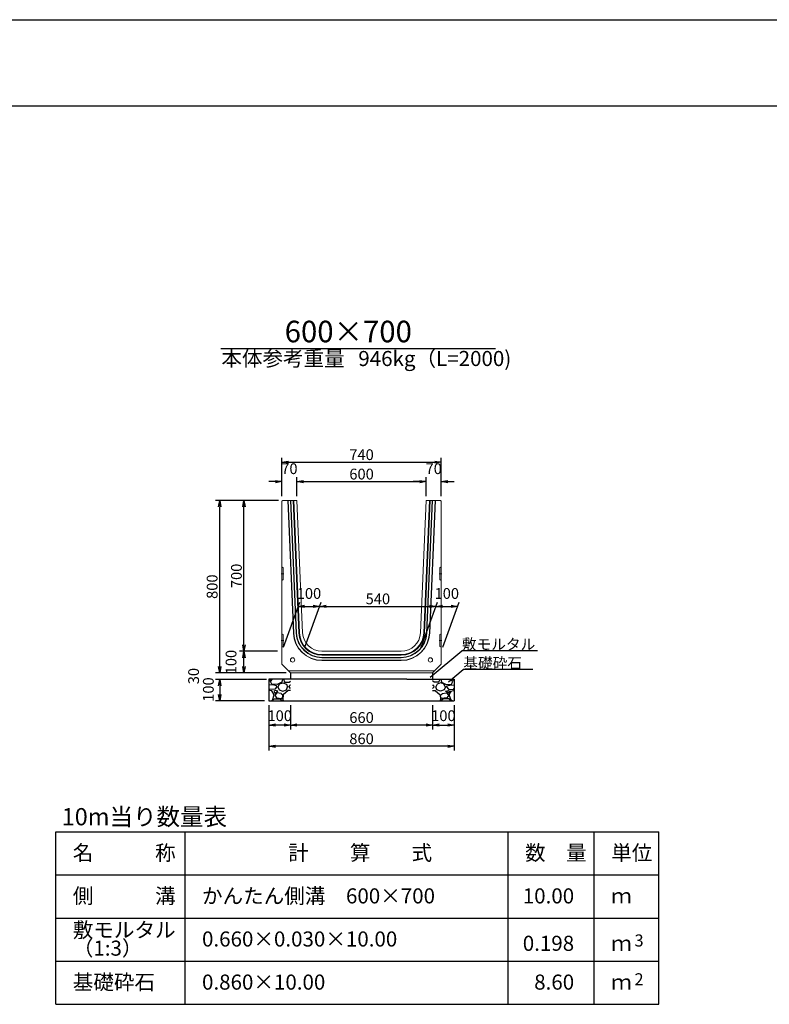
# Model space of a CAD drawing. Extents: x 131708 to 215808, y -250947 to -191547.
# Drawn here: x 172152 to 189556, y -214390 to -191547 of the extents above; entities that cross this region are included whole.
import ezdxf
from ezdxf.enums import TextEntityAlignment as Align

# ---------------------------------------------------------------- set-up
doc = ezdxf.new("R2010")
doc.units = 0
doc.header["$LTSCALE"] = 100
doc.header["$MEASUREMENT"] = 0
doc.header["$PDMODE"] = 34
doc.header["$PDSIZE"] = 250
doc.linetypes.add('DASHED', pattern=[19, 12.7, -6.3])
doc.layers.get('0').update_dxf_attribs({"linetype": 'CONTINUOUS'})
doc.layers.get('DEFPOINTS').update_dxf_attribs({"color": 8, "linetype": 'CONTINUOUS'})
for name, color, linetype in [('D-MTR-FRAM（材料表図枠）', 7, 'CONTINUOUS'), ('D-MTR-TXT(文字列）', 7, 'CONTINUOUS'), ('D-MTR（材料表タイトル）', 7, 'CONTINUOUS'), ('D-TTL(外枠）', 2, 'CONTINUOUS'), ('D-TTL-TXT（文字）', 7, 'CONTINUOUS')]:
    doc.layers.add(name, color=color, linetype=linetype)
for name, color, linetype, lineweight in [('D-STR-DIM（寸法）', 7, 'CONTINUOUS', 25), ('D-STR-HTXT（旗揚げ）', 7, 'CONTINUOUS', 25), ('D-STR-STR1（構造物）', 6, 'CONTINUOUS', 25), ('D-STR-STRn（構造物）', 7, 'CONTINUOUS', 25), ('D-STR-TXT（文字）', 7, 'CONTINUOUS', 25), ('D-STR（構造物外形線）', 1, 'CONTINUOUS', 50)]:
    doc.layers.add(name, color=color, linetype=linetype, lineweight=lineweight)
doc.styles.add('ＭＳ ゴシック', font='txt')
doc.styles.add('ＭＳゴシック', font='txt')
doc.dimstyles.new('1-20', dxfattribs={"dimscale": 100, "dimtxt": 2.5, "dimasz": 1.5, "dimexe": 1, "dimexo": 1, "dimgap": 0.5, "dimtad": 1, "dimdec": 0, "dimlfac": 0.2, "dimdsep": 46, "dimtxsty": 'ＭＳゴシック', "dimblk": 'OPEN', "dimcen": 0, "dimclrd": 7, "dimclre": 7, "dimclrt": 7, "dimadec": 0, "dimazin": 0, "dimtfac": 1, "dimtdec": 0, "dimtofl": 0, "dimtmove": 2, "dimatfit": 3, "dimldrblk": 'OPEN', "dimfxl": 0, "dimtolj": 1, "dimtzin": 0, "dimlwd": 25, "dimlwe": 25, "dimarcsym": 0})

# ---------------------------------------------------------------- blocks, each defined once
blk = doc.blocks.new('_OPEN')
at = {"color": 0, "linetype": 'ByBlock', "ltscale": 10}
for p, q in [((-1, 0.17), (0, 0)), ((0, 0), (-1, -0.17)), ((0, 0), (-1, 0))]:
    blk.add_line(p, q, dxfattribs=at)
blk = doc.blocks.new('*D573')
at = {"layer": 'D-STR-DIM（寸法）', "color": 7, "linetype": 'Continuous', "lineweight": 25, "ltscale": 100}
for p, q in [((177939, -207451), (177939, -208012)), ((178439, -207451), (178439, -208012)), ((178289, -207912), (178089, -207912))]:
    blk.add_line(p, q, dxfattribs=at)
at = {"layer": 'DEFPOINTS', "color": 0, "linetype": 'Continuous', "ltscale": 100}
for p in [(177939, -207351), (178439, -207351), (177939, -207912)]:
    blk.add_point(p, dxfattribs=at)
at = {"layer": 'D-STR-DIM（寸法）', "color": 7, "linetype": 'Continuous', "lineweight": 25, "ltscale": 100, "xscale": 150, "yscale": 150, "zscale": 150, "rotation": 180}
blk.add_blockref('_OPEN', (177939, -207912), dxfattribs=at)
at = {"layer": 'D-STR-DIM（寸法）', "color": 7, "linetype": 'Continuous', "lineweight": 25, "ltscale": 100, "xscale": 150, "yscale": 150, "zscale": 150}
blk.add_blockref('_OPEN', (178439, -207912), dxfattribs=at)
at = {"layer": 'D-STR-DIM（寸法）', "color": 7, "linetype": 'Continuous', "ltscale": 100, "insert": (178189, -207695), "char_height": 250, "attachment_point": 5, "style": 'ＭＳゴシック'}
blk.add_mtext('\\A1;100', dxfattribs=at)
blk = doc.blocks.new('*D574')
at = {"layer": 'D-STR-DIM（寸法）', "color": 7, "linetype": 'Continuous', "lineweight": 25, "ltscale": 100}
for p, q in [((177884, -206851), (176695, -206851)), ((176795, -207001), (176795, -207201)), ((177839, -207351), (176695, -207351))]:
    blk.add_line(p, q, dxfattribs=at)
at = {"layer": 'DEFPOINTS', "color": 0, "linetype": 'Continuous', "ltscale": 100}
for p in [(177984, -206851), (176795, -207351), (177939, -207351)]:
    blk.add_point(p, dxfattribs=at)
at = {"layer": 'D-STR-DIM（寸法）', "color": 7, "linetype": 'Continuous', "lineweight": 25, "ltscale": 100, "xscale": 150, "yscale": 150, "zscale": 150}
for p, rotation in [((176795, -206851), 90), ((176795, -207351), 270)]:
    blk.add_blockref('_OPEN', p, dxfattribs=dict(at, rotation=rotation))
at = {"layer": 'D-STR-DIM（寸法）', "color": 7, "linetype": 'Continuous', "ltscale": 100, "insert": (176532, -207088), "char_height": 250, "attachment_point": 5, "rotation": 90, "style": 'ＭＳゴシック'}
blk.add_mtext('\\A1;100', dxfattribs=at)
blk = doc.blocks.new('*D575')
at = {"layer": 'D-STR-DIM（寸法）', "color": 7, "linetype": 'Continuous', "lineweight": 25, "ltscale": 100}
for p, q in [((177939, -207451), (177939, -208504)), ((182239, -207451), (182239, -208504)), ((182089, -208404), (178089, -208404))]:
    blk.add_line(p, q, dxfattribs=at)
at = {"layer": 'DEFPOINTS', "color": 0, "linetype": 'Continuous', "ltscale": 100}
for p in [(177939, -207351), (182239, -207351), (177939, -208404)]:
    blk.add_point(p, dxfattribs=at)
at = {"layer": 'D-STR-DIM（寸法）', "color": 7, "linetype": 'Continuous', "lineweight": 25, "ltscale": 100, "xscale": 150, "yscale": 150, "zscale": 150, "rotation": 180}
blk.add_blockref('_OPEN', (177939, -208404), dxfattribs=at)
at = {"layer": 'D-STR-DIM（寸法）', "color": 7, "linetype": 'Continuous', "lineweight": 25, "ltscale": 100, "xscale": 150, "yscale": 150, "zscale": 150}
blk.add_blockref('_OPEN', (182239, -208404), dxfattribs=at)
at = {"layer": 'D-STR-DIM（寸法）', "color": 7, "linetype": 'Continuous', "ltscale": 100, "insert": (180089, -208229), "char_height": 250, "attachment_point": 5, "style": 'ＭＳゴシック'}
blk.add_mtext('\\A1;860', dxfattribs=at)
blk = doc.blocks.new('*D576')
at = {"layer": 'D-STR-DIM（寸法）', "color": 7, "linetype": 'Continuous', "lineweight": 25, "ltscale": 100}
for p, q in [((178439, -207451), (178439, -208012)), ((181739, -207451), (181739, -208012)), ((181589, -207912), (178589, -207912))]:
    blk.add_line(p, q, dxfattribs=at)
at = {"layer": 'DEFPOINTS', "color": 0, "linetype": 'Continuous', "ltscale": 100}
for p in [(178439, -207351), (181739, -207351), (178439, -207912)]:
    blk.add_point(p, dxfattribs=at)
at = {"layer": 'D-STR-DIM（寸法）', "color": 7, "linetype": 'Continuous', "lineweight": 25, "ltscale": 100, "xscale": 150, "yscale": 150, "zscale": 150, "rotation": 180}
blk.add_blockref('_OPEN', (178439, -207912), dxfattribs=at)
at = {"layer": 'D-STR-DIM（寸法）', "color": 7, "linetype": 'Continuous', "lineweight": 25, "ltscale": 100, "xscale": 150, "yscale": 150, "zscale": 150}
blk.add_blockref('_OPEN', (181739, -207912), dxfattribs=at)
at = {"layer": 'D-STR-DIM（寸法）', "color": 7, "linetype": 'Continuous', "ltscale": 100, "insert": (180089, -207737), "char_height": 250, "attachment_point": 5, "style": 'ＭＳゴシック'}
blk.add_mtext('\\A1;660', dxfattribs=at)
blk = doc.blocks.new('*D577')
at = {"layer": 'D-STR-DIM（寸法）', "color": 7, "linetype": 'Continuous', "lineweight": 25, "ltscale": 100}
for p, q in [((176795, -206551), (176795, -206401)), ((178339, -206701), (176695, -206701)), ((177839, -206851), (176695, -206851)), ((176795, -207001), (176795, -207151))]:
    blk.add_line(p, q, dxfattribs=at)
at = {"layer": 'DEFPOINTS', "color": 0, "linetype": 'Continuous', "ltscale": 100}
for p in [(178439, -206701), (176795, -206851), (177939, -206851)]:
    blk.add_point(p, dxfattribs=at)
at = {"layer": 'D-STR-DIM（寸法）', "color": 7, "linetype": 'Continuous', "lineweight": 25, "ltscale": 100, "xscale": 150, "yscale": 150, "zscale": 150}
for p, rotation in [((176795, -206701), 270), ((176795, -206851), 90)]:
    blk.add_blockref('_OPEN', p, dxfattribs=dict(at, rotation=rotation))
at = {"layer": 'D-STR-DIM（寸法）', "color": 7, "linetype": 'Continuous', "ltscale": 100, "insert": (176190, -206776), "char_height": 250, "attachment_point": 5, "rotation": 90, "style": 'ＭＳゴシック'}
blk.add_mtext('\\A1;30', dxfattribs=at)
blk = doc.blocks.new('*D578')
at = {"layer": 'D-STR-DIM（寸法）', "color": 7, "linetype": 'Continuous', "lineweight": 25, "ltscale": 100}
for p, q in [((181739, -207451), (181739, -208012)), ((182239, -207451), (182239, -208012)), ((181889, -207912), (182089, -207912))]:
    blk.add_line(p, q, dxfattribs=at)
at = {"layer": 'DEFPOINTS', "color": 0, "linetype": 'Continuous', "ltscale": 100}
for p in [(181739, -207351), (182239, -207351), (182239, -207912)]:
    blk.add_point(p, dxfattribs=at)
at = {"layer": 'D-STR-DIM（寸法）', "color": 7, "linetype": 'Continuous', "lineweight": 25, "ltscale": 100, "xscale": 150, "yscale": 150, "zscale": 150, "rotation": 180}
blk.add_blockref('_OPEN', (181739, -207912), dxfattribs=at)
at = {"layer": 'D-STR-DIM（寸法）', "color": 7, "linetype": 'Continuous', "lineweight": 25, "ltscale": 100, "xscale": 150, "yscale": 150, "zscale": 150}
blk.add_blockref('_OPEN', (182239, -207912), dxfattribs=at)
at = {"layer": 'D-STR-DIM（寸法）', "color": 7, "linetype": 'Continuous', "ltscale": 100, "insert": (181989, -207695), "char_height": 250, "attachment_point": 5, "style": 'ＭＳゴシック'}
blk.add_mtext('\\A1;100', dxfattribs=at)
blk = doc.blocks.new('*D603')
at = {"layer": 'D-STR-DIM（寸法）', "color": 7, "lineweight": 25}
for p, q in [((178159, -202701), (176695, -202701)), ((176795, -206551), (176795, -202851)), ((178139, -206701), (176695, -206701))]:
    blk.add_line(p, q, dxfattribs=at)
at = {"layer": 'DEFPOINTS', "color": 0}
for p in [(176795, -202701), (178259, -202701), (178239, -206701)]:
    blk.add_point(p, dxfattribs=at)
at = {"layer": 'D-STR-DIM（寸法）', "color": 7, "lineweight": 25, "xscale": 150, "yscale": 150, "zscale": 150}
for p, rotation in [((176795, -202701), 90), ((176795, -206701), 270)]:
    blk.add_blockref('_OPEN', p, dxfattribs=dict(at, rotation=rotation))
at = {"layer": 'D-STR-DIM（寸法）', "color": 7, "insert": (176620, -204701), "char_height": 250, "attachment_point": 5, "rotation": 90, "style": 'ＭＳゴシック'}
blk.add_mtext('\\A1;800', dxfattribs=at)
blk = doc.blocks.new('*D604')
at = {"layer": 'D-STR-DIM（寸法）', "color": 7, "lineweight": 25}
for p, q in [((178139, -206201), (177259, -206201)), ((177359, -206551), (177359, -206351)), ((178139, -206701), (177259, -206701))]:
    blk.add_line(p, q, dxfattribs=at)
at = {"layer": 'DEFPOINTS', "color": 0}
for p in [(177359, -206201), (178239, -206201), (178239, -206701)]:
    blk.add_point(p, dxfattribs=at)
at = {"layer": 'D-STR-DIM（寸法）', "color": 7, "lineweight": 25, "xscale": 150, "yscale": 150, "zscale": 150}
for p, rotation in [((177359, -206201), 90), ((177359, -206701), 270)]:
    blk.add_blockref('_OPEN', p, dxfattribs=dict(at, rotation=rotation))
at = {"layer": 'D-STR-DIM（寸法）', "color": 7, "insert": (177059, -206451), "char_height": 250, "attachment_point": 5, "rotation": 90, "style": 'ＭＳゴシック'}
blk.add_mtext('\\A1;100', dxfattribs=at)
blk = doc.blocks.new('*D606')
at = {"layer": 'D-STR-DIM（寸法）', "color": 7, "lineweight": 25}
for p, q in [((181439, -202264), (181289, -202264)), ((181589, -202601), (181589, -202164)), ((181939, -202601), (181939, -202164)), ((182089, -202264), (182239, -202264))]:
    blk.add_line(p, q, dxfattribs=at)
at = {"layer": 'DEFPOINTS', "color": 0}
for p in [(181939, -202264), (181589, -202701), (181939, -202701)]:
    blk.add_point(p, dxfattribs=at)
at = {"layer": 'D-STR-DIM（寸法）', "color": 7, "lineweight": 25, "xscale": 150, "yscale": 150, "zscale": 150}
blk.add_blockref('_OPEN', (181589, -202264), dxfattribs=at)
at = {"layer": 'D-STR-DIM（寸法）', "color": 7, "lineweight": 25, "xscale": 150, "yscale": 150, "zscale": 150, "rotation": 180}
blk.add_blockref('_OPEN', (181939, -202264), dxfattribs=at)
at = {"layer": 'D-STR-DIM（寸法）', "color": 7, "insert": (181764, -201964), "char_height": 250, "attachment_point": 5, "style": 'ＭＳゴシック'}
blk.add_mtext('\\A1;70', dxfattribs=at)
blk = doc.blocks.new('*D607')
at = {"layer": 'D-STR-DIM（寸法）', "color": 7, "lineweight": 25}
for p, q in [((178589, -202601), (178589, -202164)), ((178739, -202264), (181439, -202264)), ((181589, -202601), (181589, -202164))]:
    blk.add_line(p, q, dxfattribs=at)
at = {"layer": 'DEFPOINTS', "color": 0}
for p in [(181589, -202264), (178589, -202701), (181589, -202701)]:
    blk.add_point(p, dxfattribs=at)
at = {"layer": 'D-STR-DIM（寸法）', "color": 7, "lineweight": 25, "xscale": 150, "yscale": 150, "zscale": 150, "rotation": 180}
blk.add_blockref('_OPEN', (178589, -202264), dxfattribs=at)
at = {"layer": 'D-STR-DIM（寸法）', "color": 7, "lineweight": 25, "xscale": 150, "yscale": 150, "zscale": 150}
blk.add_blockref('_OPEN', (181589, -202264), dxfattribs=at)
at = {"layer": 'D-STR-DIM（寸法）', "color": 7, "insert": (180089, -202089), "char_height": 250, "attachment_point": 5, "style": 'ＭＳゴシック'}
blk.add_mtext('\\A1;600', dxfattribs=at)
blk = doc.blocks.new('*D608')
at = {"layer": 'D-STR-DIM（寸法）', "color": 7, "lineweight": 25}
for p, q in [((178089, -202264), (177939, -202264)), ((178239, -202601), (178239, -202164)), ((178589, -202601), (178589, -202164)), ((178739, -202264), (178889, -202264))]:
    blk.add_line(p, q, dxfattribs=at)
at = {"layer": 'DEFPOINTS', "color": 0}
for p in [(178589, -202264), (178239, -202701), (178589, -202701)]:
    blk.add_point(p, dxfattribs=at)
at = {"layer": 'D-STR-DIM（寸法）', "color": 7, "lineweight": 25, "xscale": 150, "yscale": 150, "zscale": 150}
blk.add_blockref('_OPEN', (178239, -202264), dxfattribs=at)
at = {"layer": 'D-STR-DIM（寸法）', "color": 7, "lineweight": 25, "xscale": 150, "yscale": 150, "zscale": 150, "rotation": 180}
blk.add_blockref('_OPEN', (178589, -202264), dxfattribs=at)
at = {"layer": 'D-STR-DIM（寸法）', "color": 7, "insert": (178414, -201964), "char_height": 250, "attachment_point": 5, "style": 'ＭＳゴシック'}
blk.add_mtext('\\A1;70', dxfattribs=at)
blk = doc.blocks.new('*D609')
at = {"layer": 'D-STR-DIM（寸法）', "color": 7, "lineweight": 25}
for p, q in [((178239, -202601), (178239, -201714)), ((178389, -201814), (181789, -201814)), ((181939, -202601), (181939, -201714))]:
    blk.add_line(p, q, dxfattribs=at)
at = {"layer": 'DEFPOINTS', "color": 0}
for p in [(181939, -201814), (178239, -202701), (181939, -202701)]:
    blk.add_point(p, dxfattribs=at)
at = {"layer": 'D-STR-DIM（寸法）', "color": 7, "lineweight": 25, "xscale": 150, "yscale": 150, "zscale": 150, "rotation": 180}
blk.add_blockref('_OPEN', (178239, -201814), dxfattribs=at)
at = {"layer": 'D-STR-DIM（寸法）', "color": 7, "lineweight": 25, "xscale": 150, "yscale": 150, "zscale": 150}
blk.add_blockref('_OPEN', (181939, -201814), dxfattribs=at)
at = {"layer": 'D-STR-DIM（寸法）', "color": 7, "insert": (180089, -201639), "char_height": 250, "attachment_point": 5, "style": 'ＭＳゴシック'}
blk.add_mtext('\\A1;740', dxfattribs=at)
blk = doc.blocks.new('*D610')
at = {"layer": 'D-STR-DIM（寸法）', "color": 7, "lineweight": 25}
for p, q in [((178775, -206101), (179154, -205059)), ((181475, -206101), (181854, -205059)), ((179268, -205159), (181668, -205159))]:
    blk.add_line(p, q, dxfattribs=at)
at = {"layer": 'DEFPOINTS', "color": 0}
for p in [(181818, -205159), (178739, -206201), (181439, -206201)]:
    blk.add_point(p, dxfattribs=at)
at = {"layer": 'D-STR-DIM（寸法）', "color": 7, "lineweight": 25, "xscale": 150, "yscale": 150, "zscale": 150, "rotation": 180}
blk.add_blockref('_OPEN', (179118, -205159), dxfattribs=at)
at = {"layer": 'D-STR-DIM（寸法）', "color": 7, "lineweight": 25, "xscale": 150, "yscale": 150, "zscale": 150}
blk.add_blockref('_OPEN', (181818, -205159), dxfattribs=at)
at = {"layer": 'D-STR-DIM（寸法）', "color": 7, "insert": (180468, -204984), "char_height": 250, "attachment_point": 5, "style": 'ＭＳゴシック'}
blk.add_mtext('\\A1;540', dxfattribs=at)
blk = doc.blocks.new('*D611')
at = {"layer": 'D-STR-DIM（寸法）', "color": 7, "lineweight": 25}
for p, q in [((178159, -202701), (177259, -202701)), ((177359, -206051), (177359, -202851)), ((178139, -206201), (177259, -206201))]:
    blk.add_line(p, q, dxfattribs=at)
at = {"layer": 'DEFPOINTS', "color": 0}
for p in [(177359, -202701), (178259, -202701), (178239, -206201)]:
    blk.add_point(p, dxfattribs=at)
at = {"layer": 'D-STR-DIM（寸法）', "color": 7, "lineweight": 25, "xscale": 150, "yscale": 150, "zscale": 150}
for p, rotation in [((177359, -202701), 90), ((177359, -206201), 270)]:
    blk.add_blockref('_OPEN', p, dxfattribs=dict(at, rotation=rotation))
at = {"layer": 'D-STR-DIM（寸法）', "color": 7, "insert": (177184, -204451), "char_height": 250, "attachment_point": 5, "rotation": 90, "style": 'ＭＳゴシック'}
blk.add_mtext('\\A1;700', dxfattribs=at)
blk = doc.blocks.new('*D612')
at = {"layer": 'D-STR-DIM（寸法）', "color": 7, "lineweight": 25}
for p, q in [((178275, -206101), (178654, -205059)), ((178775, -206101), (179154, -205059)), ((178768, -205159), (178968, -205159))]:
    blk.add_line(p, q, dxfattribs=at)
at = {"layer": 'DEFPOINTS', "color": 0}
for p in [(179118, -205159), (178239, -206201), (178739, -206201)]:
    blk.add_point(p, dxfattribs=at)
at = {"layer": 'D-STR-DIM（寸法）', "color": 7, "lineweight": 25, "xscale": 150, "yscale": 150, "zscale": 150, "rotation": 180}
blk.add_blockref('_OPEN', (178618, -205159), dxfattribs=at)
at = {"layer": 'D-STR-DIM（寸法）', "color": 7, "lineweight": 25, "xscale": 150, "yscale": 150, "zscale": 150}
blk.add_blockref('_OPEN', (179118, -205159), dxfattribs=at)
at = {"layer": 'D-STR-DIM（寸法）', "color": 7, "insert": (178868, -204859), "char_height": 250, "attachment_point": 5, "style": 'ＭＳゴシック'}
blk.add_mtext('\\A1;100', dxfattribs=at)
blk = doc.blocks.new('*D614')
at = {"layer": 'D-STR-DIM（寸法）', "color": 7, "lineweight": 25}
for p, q in [((181475, -206101), (181854, -205059)), ((181975, -206101), (182354, -205059)), ((181968, -205159), (182168, -205159))]:
    blk.add_line(p, q, dxfattribs=at)
at = {"layer": 'DEFPOINTS', "color": 0}
for p in [(182318, -205159), (181439, -206201), (181939, -206201)]:
    blk.add_point(p, dxfattribs=at)
at = {"layer": 'D-STR-DIM（寸法）', "color": 7, "lineweight": 25, "xscale": 150, "yscale": 150, "zscale": 150, "rotation": 180}
blk.add_blockref('_OPEN', (181818, -205159), dxfattribs=at)
at = {"layer": 'D-STR-DIM（寸法）', "color": 7, "lineweight": 25, "xscale": 150, "yscale": 150, "zscale": 150}
blk.add_blockref('_OPEN', (182318, -205159), dxfattribs=at)
at = {"layer": 'D-STR-DIM（寸法）', "color": 7, "insert": (182068, -204859), "char_height": 250, "attachment_point": 5, "style": 'ＭＳゴシック'}
blk.add_mtext('\\A1;100', dxfattribs=at)

msp = doc.modelspace()

# ---------------------------------------------------------------- hatches: boundary and pattern name
at = {"layer": 'D-STR-STRn（構造物）', "linetype": 'Continuous', "ltscale": 100}
h = msp.add_hatch(dxfattribs=at)
h.set_pattern_fill('GRAVEL', scale=500, style=0)
h.set_pattern_definition([(228.0128, (100119.746, -299030.866), (-3999.999116, -4500.000671), [67.268, -6659.544]), (184.9697, (100074.746, -299080.866), (6000.0005258, 499.9956535), [115.434, -11427.9625]), (132.5104, (99959.746, -299090.866), (4999.995359, -5500.004337), [81.394, -8058.016]), (267.2737, (99764.746, -299215.866), (499.998009, 10000.0001475), [105.119, -10406.779]), (292.8337, (99759.746, -299320.866), (-2500.0049527, 5999.998206), [103.0775, -10204.6865]), (357.2737, (99799.746, -299415.866), (-10000.0001475, 499.998009), [105.119, -10406.779]), (37.6942, (99904.746, -299420.866), (-6500.0036728, -4999.9952026), [139.0145, -13762.4245]), (72.2553, (100014.746, -299335.866), (3500.0053814, 10999.9981156), [131.244, -12993.1605]), (121.4296, (100054.746, -299210.866), (-4000.004117, 6499.9975182), [105.475, -10442.0365]), (175.2364, (99999.746, -299120.866), (5500.000473, -499.995766), [120.416, -5900.3815]), (222.3974, (99879.746, -299110.866), (-6000.0036755, -5499.996041), [155.724, -15416.6875]), (138.8141, (100259.746, -299220.866), (-3500.001473, 2999.998657), [53.1505, -5261.922]), (171.4692, (100219.746, -299185.866), (6499.9991424, -1000.003955), [101.1185, -10010.7555]), (225, (100119.75, -299170.87), (-6e-14, -500.0002), [70.7105, -636.396]), (203.1986, (100084.746, -299110.866), (2499.999865, 1000.000663), [38.079, -3769.8075]), (291.8014, (100049.75, -299125.87), (-499.999955, 1500.00014), [53.8515, -2638.731]), (30.9638, (100069.75, -299175.87), (1499.99901, 1000.00124), [87.4645, -2828.0115]), (161.5651, (100144.75, -299130.87), (1000.00022, -499.9992), [63.2455, -1517.8935]), (16.3895, (99759.746, -299125.866), (5000.001099, 1499.996355), [88.6, -8771.4225]), (70.3462, (99844.746, -299100.866), (-1999.997624, -5500.001068), [74.3305, -7358.704]), (293.1986, (100144.746, -299030.866), (-1000.000663, 2499.999865), [76.1575, -3731.729]), (343.6105, (100174.746, -299100.866), (-5000.001099, 1499.996355), [88.6, -8771.4225]), (339.444, (99759.746, -299435.866), (-2500.000922, 999.997998), [85.44, -4186.562]), (294.7751, (99839.746, -299465.866), (-2499.996095, 5500.001711), [71.589, -7087.3215]), (66.8014, (100149.746, -299530.866), (1000.000663, 2499.999865), [76.1575, -3731.729]), (17.354, (100179.746, -299460.866), (-6500.0010095, -1999.997251), [83.8155, -8297.712]), (69.444, (99904.746, -299530.866), (-999.997998, -2500.000922), [42.72, -4229.282]), (101.3099, (100119.75, -299530.87), (-499.99882, 2000.00038), [25.495, -2524.0145]), (165.9638, (100114.75, -299505.87), (1500.00027, -499.99903), [103.0775, -1958.475]), (186.009, (100014.746, -299480.866), (4999.9998755, 499.999659), [95.525, -9456.9615]), (303.6901, (100069.75, -299220.87), (-500.00067, 999.99978), [72.111, -1730.6645]), (353.1572, (100109.746, -299280.866), (8499.9996827, -1000.003999), [125.897, -12463.7815]), (60.9454, (100234.746, -299295.866), (-2000.000014, -3500.000192), [51.478, -5096.337]), (90, (100259.75, -299250.87), (-500, 500), [30, -470]), (120.2564, (100004.746, -299465.866), (1999.997443, -3500.001228), [69.462, -6876.76]), (48.0128, (99969.746, -299405.866), (3999.999116, 4500.000671), [134.536, -6592.276]), (0, (100059.75, -299305.87), (500, 500), [130, -370]), (325.3048, (100189.746, -299305.866), (-4999.9971295, 3500.004305), [79.057, -7826.637]), (254.0546, (100254.746, -299350.866), (-499.999945, -2000.000063), [72.801, -3567.254]), (207.646, (100234.746, -299420.866), (-9499.9979036, -5000.0038566), [118.5325, -11734.737]), (175.4261, (100129.746, -299475.866), (-6500.000279, 499.9974006), [125.3995, -12414.537])])
h.paths.add_polyline_path([(178438.9, -206850.7), (177938.9, -206850.7), (177938.9, -207350.7), (178438.9, -207350.7)])
h = msp.add_hatch(dxfattribs=at)
h.set_pattern_fill('GRAVEL', scale=500, style=0)
h.set_pattern_definition([(311.9872, (260057.99, -299030.866), (3999.999116, -4500.000671), [67.268, -6659.544]), (355.0303, (260102.99, -299080.866), (-6000.0005258, 499.9956535), [115.434, -11427.9625]), (47.4896, (260217.99, -299090.866), (-4999.995359, -5500.004337), [81.394, -8058.016]), (272.7263, (260412.99, -299215.866), (-499.998009, 10000.0001475), [105.119, -10406.779]), (247.1663, (260417.99, -299320.866), (2500.0049527, 5999.998206), [103.0775, -10204.6865]), (182.7263, (260377.99, -299415.866), (10000.0001475, 499.998009), [105.119, -10406.779]), (142.3058, (260272.99, -299420.866), (6500.0036728, -4999.9952026), [139.0145, -13762.4245]), (107.7447, (260162.99, -299335.866), (-3500.0053814, 10999.9981156), [131.244, -12993.1605]), (58.5704, (260122.99, -299210.866), (4000.004117, 6499.9975182), [105.475, -10442.0365]), (4.7636, (260177.99, -299120.866), (-5500.000473, -499.995766), [120.416, -5900.3815]), (317.6026, (260297.99, -299110.866), (6000.0036755, -5499.996041), [155.724, -15416.6875]), (41.1859, (259917.99, -299220.866), (3500.001473, 2999.998657), [53.1505, -5261.922]), (8.5308, (259957.99, -299185.866), (-6499.9991424, -1000.003955), [101.1185, -10010.7555]), (315, (260058, -299170.87), (6e-14, -500.0002), [70.7105, -636.396]), (336.8014, (260092.99, -299110.866), (-2499.999865, 1000.000663), [38.079, -3769.8075]), (248.1986, (260127.99, -299125.87), (499.999955, 1500.00014), [53.8515, -2638.731]), (149.0362, (260107.99, -299175.87), (-1499.99901, 1000.00124), [87.4645, -2828.0115]), (18.4349, (260032.99, -299130.87), (-1000.00022, -499.9992), [63.2455, -1517.8935]), (163.6105, (260417.99, -299125.866), (-5000.001099, 1499.996355), [88.6, -8771.4225]), (109.6538, (260332.99, -299100.866), (1999.997624, -5500.001068), [74.3305, -7358.704]), (246.8014, (260032.99, -299030.866), (1000.000663, 2499.999865), [76.1575, -3731.729]), (196.3895, (260002.99, -299100.866), (5000.001099, 1499.996355), [88.6, -8771.4225]), (200.556, (260417.99, -299435.866), (2500.000922, 999.997998), [85.44, -4186.562]), (245.2249, (260337.99, -299465.866), (2499.996095, 5500.001711), [71.589, -7087.3215]), (113.1986, (260027.99, -299530.866), (-1000.000663, 2499.999865), [76.1575, -3731.729]), (162.646, (259997.99, -299460.866), (6500.0010095, -1999.997251), [83.8155, -8297.712]), (110.556, (260272.99, -299530.866), (999.997998, -2500.000922), [42.72, -4229.282]), (78.6901, (260057.99, -299530.87), (499.99882, 2000.00038), [25.495, -2524.0145]), (14.0362, (260062.99, -299505.87), (-1500.00027, -499.99903), [103.0775, -1958.475]), (353.991, (260162.99, -299480.866), (-4999.9998755, 499.999659), [95.525, -9456.9615]), (236.3099, (260107.99, -299220.87), (500.00067, 999.99978), [72.111, -1730.6645]), (186.8428, (260067.99, -299280.866), (-8499.9996827, -1000.003999), [125.897, -12463.7815]), (119.0546, (259942.99, -299295.866), (2000.000014, -3500.000192), [51.478, -5096.337]), (90, (259918, -299250.87), (500, 500), [30, -470]), (59.7436, (260172.99, -299465.866), (-1999.997443, -3500.001228), [69.462, -6876.76]), (131.9872, (260207.99, -299405.866), (-3999.999116, 4500.000671), [134.536, -6592.276]), (180, (260118, -299305.87), (-500, 500), [130, -370]), (214.6952, (259987.99, -299305.866), (4999.9971295, 3500.004305), [79.057, -7826.637]), (285.9454, (259922.99, -299350.866), (499.999945, -2000.000063), [72.801, -3567.254]), (332.354, (259942.99, -299420.866), (9499.9979036, -5000.0038566), [118.5325, -11734.737]), (4.5739, (260047.99, -299475.866), (6500.000279, 499.9974006), [125.3995, -12414.537])])
h.paths.add_polyline_path([(181738.9, -206850.7), (182238.9, -206850.7), (182238.9, -207350.7), (181738.9, -207350.7)])

# ---------------------------------------------------------------- linework, layer by layer
at = {"layer": 'D-MTR-FRAM（材料表図枠）', "color": 2, "linetype": 'Continuous'}
for p, q in [((172992.6, -210390.3), (186992.6, -210390.3)), ((172992.6, -214390.3), (172992.6, -210390.3)), ((175992.6, -214390.3), (175992.6, -210390.3)), ((183492.6, -214390.3), (183492.6, -210390.3)), ((185492.6, -213590.3), (185492.6, -210390.3)), ((185492.6, -214390.3), (185492.6, -210390.3)), ((186992.6, -214390.3), (186992.6, -210390.3)), ((172992.6, -211390.3), (186992.6, -211390.3)), ((172992.6, -212390.3), (186992.6, -212390.3)), ((172992.6, -213390.3), (186992.6, -213390.3)), ((172992.6, -214390.3), (186992.6, -214390.3))]:
    msp.add_line(p, q, dxfattribs=at)
at = {"layer": 'D-STR-HTXT（旗揚げ）', "color": 7, "linetype": 'Continuous', "ltscale": 100}
msp.add_line((176818.8, -199176), (183197.2, -199176), dxfattribs=at)
at = {"layer": 'D-STR-HTXT（旗揚げ）', "linetype": 'Continuous', "ltscale": 10}
for p, q in [((181683.3, -206804.2), (182417.6, -206187.2)), ((184170.2, -206187.2), (182417.6, -206187.2)), ((182107.2, -206911.9), (182451.2, -206623.6)), ((184068, -206623.6), (182451.2, -206623.6))]:
    msp.add_line(p, q, dxfattribs=at)
at = {"layer": 'D-STR-STR1（構造物）', "color": 7, "linetype": 'DASHED', "lineweight": 13}
for p, q in [((178285.8, -204400.7), (178224.9, -204400.7)), ((181891.9, -204400.7), (181952.9, -204400.7)), ((178285.8, -205950.7), (178224.9, -205950.7)), ((181891.9, -205950.7), (181952.9, -205950.7))]:
    msp.add_line(p, q, dxfattribs=at)
at = {"layer": 'D-STR-STR1（構造物）', "color": 7, "linetype": 'Continuous', "lineweight": 13}
for p, q in [((178268.9, -204263.2), (178238.9, -204243.2)), ((178268.9, -204538.2), (178268.9, -204263.2)), ((181908.9, -204263.2), (181938.9, -204243.2)), ((181908.9, -204538.2), (181908.9, -204263.2)), ((178268.9, -204538.2), (178238.9, -204558.2)), ((181908.9, -204538.2), (181938.9, -204558.2)), ((178268.9, -205813.2), (178238.9, -205793.2)), ((178268.9, -206088.2), (178268.9, -205813.2)), ((181908.9, -205813.2), (181938.9, -205793.2)), ((181908.9, -206088.2), (181908.9, -205813.2)), ((178268.9, -206088.2), (178238.9, -206108.2)), ((181908.9, -206088.2), (181938.9, -206108.2))]:
    msp.add_line(p, q, dxfattribs=at)
for centre in [(178488.9, -206400.7), (181688.9, -206400.7)]:
    msp.add_circle(centre, 50, dxfattribs=at)
at = {"layer": 'D-STR-STRn（構造物）', "color": 7, "linetype": 'Continuous', "ltscale": 100}
for p, q in [((178438.9, -206700.7), (178438.9, -206850.7)), ((181738.9, -206700.7), (181738.9, -206850.7)), ((178438.9, -206850.7), (177938.9, -206850.7)), ((177938.9, -206850.7), (177938.9, -207350.7)), ((181138.9, -206850.7), (178438.9, -206850.7)), ((181138.9, -206850.7), (182238.9, -206850.7)), ((182238.9, -206850.7), (182238.9, -207350.7))]:
    msp.add_line(p, q, dxfattribs=at)
at = {"layer": 'D-STR-STRn（構造物）', "color": 7, "linetype": 'Continuous'}
msp.add_line((177938.9, -207350.7), (182238.9, -207350.7), dxfattribs=at)
at = {"layer": 'D-STR（構造物外形線）', "linetype": 'Continuous', "lineweight": 13}
for p, q in [((178258.9, -202700.7), (178238.9, -202720.7)), ((178238.9, -202720.7), (178238.9, -206500.7)), ((178258.9, -202700.7), (178588.9, -202700.7)), ((178505.6, -205779.1), (178373.7, -202700.7)), ((178513.1, -205778.8), (178381.2, -202700.7)), ((178573, -205776.2), (178441.2, -202700.7)), ((178580.5, -205775.9), (178448.7, -202700.7)), ((178630.5, -205773.8), (178498.8, -202700.7)), ((178645.5, -205773.1), (178513.8, -202700.7)), ((178720.4, -205769.9), (178588.9, -202700.7)), ((181588.9, -202700.7), (181457.3, -205769.9)), ((181663.9, -202700.7), (181532.3, -205773.1)), ((181679, -202700.7), (181547.2, -205773.8)), ((181588.9, -202700.7), (181918.9, -202700.7)), ((181729, -202700.7), (181597.2, -205775.9)), ((181736.5, -202700.7), (181604.7, -205776.2)), ((181796.6, -202700.7), (181664.6, -205778.8)), ((181804.1, -202700.7), (181672.1, -205779.1)), ((181918.9, -202700.7), (181938.9, -202720.7)), ((181938.9, -202720.7), (181938.9, -206500.7)), ((179170, -206200.7), (181007.7, -206200.7)), ((178238.9, -206500.7), (178438.9, -206700.7)), ((181007.7, -206275.7), (179170, -206275.7)), ((181007.7, -206290.7), (179170, -206290.7)), ((181007.7, -206340.7), (179170, -206340.7)), ((181007.7, -206348.2), (179170, -206348.2)), ((181007.7, -206408.2), (179170, -206408.2)), ((181007.7, -206415.7), (179170, -206415.7)), ((181938.9, -206500.7), (181738.9, -206700.7)), ((178388.9, -206650.7), (181788.9, -206650.7)), ((178438.9, -206700.7), (181738.9, -206700.7))]:
    msp.add_line(p, q, dxfattribs=at)
for centre, radius, start, end in [((179170, -205750.7), 665, 182.45403, 270), ((179170, -205750.7), 657.5, 182.45403, 270), ((179170, -205750.7), 597.5, 182.45403, 270), ((179170, -205750.7), 590, 182.45403, 270), ((179170, -205750.7), 540, 182.45403, 270), ((179170, -205750.7), 525, 182.45403, 270), ((179170, -205750.7), 450, 182.45403, 270), ((181007.7, -205750.7), 450, 270, 357.54597), ((181007.7, -205750.7), 525, 270, 357.54597), ((181007.7, -205750.7), 540, 270, 357.54597), ((181007.7, -205750.7), 590, 270, 357.54597), ((181007.7, -205750.7), 597.5, 270, 357.54597), ((181007.7, -205750.7), 657.5, 270, 357.54597), ((181007.7, -205750.7), 665, 270, 357.54597)]:
    msp.add_arc(centre, radius, start, end, dxfattribs=at)
at = {"layer": 'D-TTL(外枠）', "linetype": 'Continuous'}
msp.add_line((134008, -193547), (213508, -193547), dxfattribs=at)
at = {"layer": 'DEFPOINTS'}
msp.add_line((131708, -191547), (215808, -191547), dxfattribs=at)

# ---------------------------------------------------------------- texts
at = {"layer": 'D-MTR-TXT(文字列）', "color": 7, "linetype": 'Continuous', "lineweight": 18, "style": 'ＭＳ ゴシック'}
msp.add_text('本体参考重量', height=350, dxfattribs=at).set_placement((178266.3, -199582.7), align=Align.CENTER)
msp.add_text('946kg（L=2000)', height=350, dxfattribs=at).set_placement((180013.9, -199582.7))
at = {"layer": 'D-MTR-TXT(文字列）', "color": 7, "linetype": 'Continuous', "style": 'ＭＳ ゴシック'}
for s, height, p in [('名\u3000\u3000\u3000称', 350, (173384.8, -211050)), ('計\u3000\u3000算\u3000\u3000式', 350, (178385.6, -211050)), ('数\u3000量', 350, (183884.8, -211050)), ('単位', 350, (185884.8, -211050)), ('側\u3000\u3000\u3000溝', 350, (173384.8, -212050)), ('かんたん側溝\u3000600×700', 350, (176384.8, -212050)), ('ｍ', 350, (185884.8, -212050)), ('敷モルタル', 350, (173384.8, -212840)), ('（1:3）', 350, (173384.8, -213262.2)), ('0.660×0.030×10.00', 350, (176384.8, -213050)), ('ｍ', 350, (185884.8, -213150)), ('3', 280, (186425, -213049.5)), ('基礎砕石', 350, (173384.8, -214050)), ('0.860×10.00', 350, (176384.8, -214050)), ('ｍ', 350, (185884.8, -214050)), ('2', 280, (186425, -213949.5))]:
    msp.add_text(s, height=height, dxfattribs=at).set_placement(p)
for s, p in [('10.00', (185024.6, -212050)), ('0.198', (185024.6, -213150)), ('8.60', (185024.6, -214050))]:
    msp.add_text(s, height=350, dxfattribs=at).set_placement(p, align=Align.RIGHT)
at = {"layer": 'D-MTR（材料表タイトル）', "color": 7, "style": 'ＭＳ ゴシック'}
msp.add_text('10m当り数量表', height=400, dxfattribs=at).set_placement((173126.8, -210237.8))
at = {"layer": 'D-STR-TXT（文字）', "color": 7, "linetype": 'Continuous', "style": 'ＭＳ ゴシック'}
for s, p in [('敷モルタル', (182417.6, -206162)), ('基礎砕石', (182451.2, -206598.3))]:
    msp.add_text(s, height=250, dxfattribs=at).set_placement(p)
at = {"layer": 'D-TTL-TXT（文字）', "color": 7, "linetype": 'Continuous', "lineweight": 18, "style": 'ＭＳ ゴシック'}
msp.add_text('600×700', height=500, dxfattribs=at).set_placement((179780.9, -199031.2), align=Align.CENTER)

# ---------------------------------------------------------------- dimensions: what is measured, and where the dimension line sits
at = {"layer": 'D-STR-DIM（寸法）'}
for p1, p2, distance, picture, middle in [((178238.9, -202700.7), (181938.9, -202700.7), 886.7, '*D609', (180088.9, -201639)), ((178238.9, -202700.7), (178588.9, -202700.7), 436.7, '*D608', (178413.9, -201964)), ((178588.9, -202700.7), (181588.9, -202700.7), 436.7, '*D607', (180088.9, -202089)), ((181588.9, -202700.7), (181938.9, -202700.7), 436.7, '*D606', (181763.9, -201964)), ((178238.9, -206200.7), (178738.9, -206200.7), 1041.8, '*D612', (178868, -204858.9)), ((178738.9, -206200.7), (181438.9, -206200.7), 1041.8, '*D610', (180468, -204983.9)), ((181438.9, -206200.7), (181938.9, -206200.7), 1041.8, '*D614', (182068, -204858.9)), ((178238.9, -206700.7), (178238.9, -206200.7), 879.8, '*D604', (177059, -206450.7))]:
    dim = msp.add_aligned_dim(p1=p1, p2=p2, distance=distance, dimstyle='1-20', dxfattribs=at)
    dim.commit()
    dim.dimension.update_dxf_attribs({"geometry": picture, "text_midpoint": middle})
for base, p1, picture, middle in [((176795.3, -202700.7), (178238.9, -206700.7), '*D603', (176620.3, -204700.7)), ((177359, -202700.7), (178238.9, -206200.7), '*D611', (177184, -204450.7))]:
    dim = msp.add_linear_dim(base=base, p1=p1, p2=(178258.9, -202700.7), angle=270, dimstyle='1-20', dxfattribs=at)
    dim.commit()
    dim.dimension.update_dxf_attribs({"geometry": picture, "text_midpoint": middle})
at = {"layer": 'D-STR-DIM（寸法）', "color": 7, "linetype": 'Continuous', "ltscale": 100}
for base, p1, p2, angle, picture, middle in [((176795.3, -206850.7), (178438.9, -206700.7), (177938.9, -206850.7), 90, '*D577', (176190, -206775.7)), ((176795.3, -207350.7), (177983.9, -206850.7), (177938.9, -207350.7), 90, '*D574', (176531.8, -207088.4)), ((182238.9, -207911.8), (181738.9, -207350.7), (182238.9, -207350.7), 180, '*D578', (181988.9, -207695.4))]:
    dim = msp.add_linear_dim(base=base, p1=p1, p2=p2, angle=angle, dimstyle='1-20', dxfattribs=at)
    dim.commit()
    dim.dimension.update_dxf_attribs({"geometry": picture, "text_midpoint": middle, "dimtype": 160})
dim = msp.add_linear_dim(base=(177938.9, -207911.8), p1=(178438.9, -207350.7), p2=(177938.9, -207350.7), dimstyle='1-20', dxfattribs=at)
dim.commit()
dim.dimension.update_dxf_attribs({"geometry": '*D573', "text_midpoint": (178188.9, -207695.4), "dimtype": 160})
for base, p1, p2, picture, middle in [((177938.9, -208404.2), (182238.9, -207350.7), (177938.9, -207350.7), '*D575', (180088.9, -208229.2)), ((178438.9, -207911.8), (181738.9, -207350.7), (178438.9, -207350.7), '*D576', (180088.9, -207736.8))]:
    dim = msp.add_linear_dim(base=base, p1=p1, p2=p2, dimstyle='1-20', dxfattribs=at)
    dim.commit()
    dim.dimension.update_dxf_attribs({"geometry": picture, "text_midpoint": middle})

doc.saveas('drawing.dxf')
